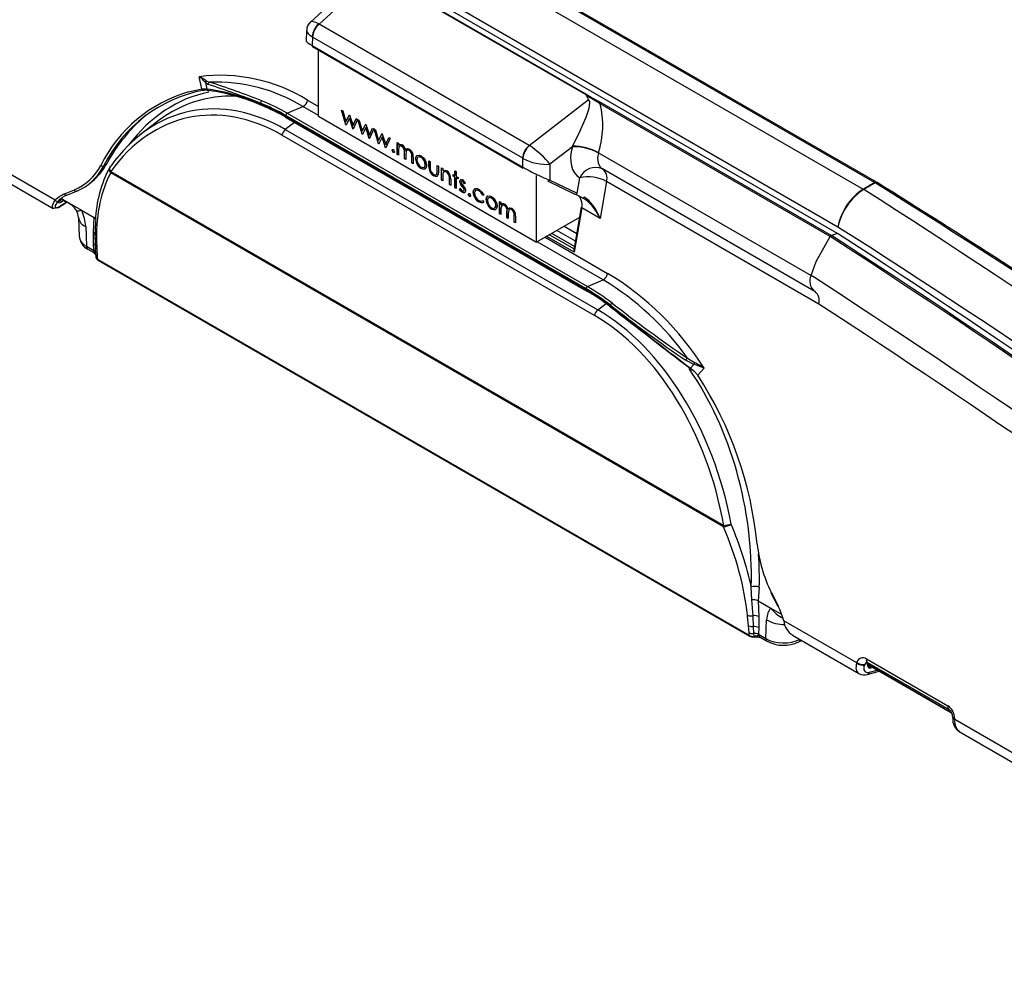
# Model space of a CAD drawing. Extents: x 0 to 132, y 0 to 86.
# Drawn here: x 114 to 117, y 33 to 36 of the extents above; entities that cross this region are included whole.
import ezdxf

# ---------------------------------------------------------------- set-up
doc = ezdxf.new("R2010")
doc.units = 0
doc.header["$LTSCALE"] = 8
doc.header["$MEASUREMENT"] = 0
doc.layers.add('SLD-0', color=179, linetype='CONTINUOUS')

msp = doc.modelspace()

# ---------------------------------------------------------------- linework, layer by layer
at = {"layer": 'SLD-0', "color": 179, "linetype": 'CONTINUOUS'}
for p, q in [((114.010754, 37.227594), (116.365776, 35.868069)), ((116.404313, 35.891076), (114.049263, 37.250618)), ((116.411144, 35.891833), (114.056094, 37.251374)), ((116.280329, 35.739632), (113.927019, 37.098169)), ((116.278705, 35.718118), (114.016437, 37.024097)), ((114.701255, 36.593704), (114.519474, 36.428288)), ((115.426043, 36.188115), (114.726247, 36.592099)), ((114.728168, 36.593355), (115.428204, 36.189232)), ((114.61608, 36.549781), (114.490305, 36.435329)), ((115.232521, 36.016655), (114.519474, 36.428288)), ((114.477188, 36.40675), (114.476144, 36.369624)), ((114.482502, 36.362915), (114.482658, 36.362868)), ((114.482658, 36.362868), (114.485412, 36.361808)), ((114.496864, 36.384741), (114.496032, 36.355171)), ((114.496032, 36.355171), (115.210693, 35.942606)), ((115.210463, 35.972799), (114.497416, 36.384432)), ((114.497412, 36.351994), (115.212073, 35.93943)), ((114.517489, 36.11533), (114.517489, 36.340404)), ((114.121629, 36.208172), (114.112039, 36.249877)), ((114.141732, 36.223737), (114.133515, 36.230616)), ((114.133515, 36.230616), (114.13884, 36.20746)), ((114.135836, 36.236331), (114.145961, 36.231511)), ((114.142967, 36.223249), (114.141732, 36.223737)), ((114.145961, 36.231511), (114.147514, 36.231186)), ((114.121629, 36.208172), (114.133971, 36.208464)), ((114.139307, 36.204122), (114.128954, 36.203824)), ((114.133971, 36.208464), (114.137369, 36.207459)), ((114.137369, 36.207459), (114.13884, 36.20746)), ((115.426043, 36.188115), (115.428026, 36.18918)), ((115.428026, 36.18918), (115.428204, 36.189232)), ((115.428204, 36.189232), (115.446345, 36.17758)), ((114.320112, 36.160491), (114.320986, 36.15669)), ((115.232521, 36.016655), (115.432909, 36.171329)), ((115.44374, 36.175601), (115.427272, 36.185408)), ((115.43626, 36.168507), (115.432909, 36.171329)), ((115.437916, 36.165256), (115.43626, 36.168507)), ((115.436535, 36.143449), (115.438815, 36.15984)), ((115.438815, 36.15984), (115.437916, 36.165256)), ((115.47383, 36.158248), (115.44374, 36.175601)), ((115.446345, 36.17758), (115.477825, 36.161664)), ((116.25385, 35.707951), (115.47383, 36.158248)), ((115.477825, 36.161664), (116.257891, 35.711342)), ((114.411503, 36.125657), (114.46477, 36.14853)), ((114.411503, 36.125657), (115.429846, 35.53778)), ((114.595271, 36.136361), (114.600002, 36.13363)), ((114.610134, 36.086343), (114.595271, 36.136361)), ((114.610606, 36.086615), (114.595938, 36.135976)), ((114.600002, 36.13363), (114.610695, 36.097651)), ((115.42601, 36.112551), (115.436535, 36.143449)), ((113.966326, 36.094505), (113.913702, 36.053411)), ((114.405753, 36.115211), (115.424096, 35.527334)), ((115.424641, 35.530535), (114.406298, 36.118412)), ((114.407026, 36.110937), (115.425369, 35.52306)), ((114.517489, 36.11533), (115.257594, 35.688076)), ((114.610695, 36.097651), (114.62241, 36.120694)), ((114.611166, 36.097923), (114.610695, 36.097651)), ((114.622656, 36.10892), (114.610951, 36.085871)), ((114.611166, 36.097923), (114.622668, 36.120545)), ((114.62241, 36.120694), (114.623158, 36.120262)), ((114.623128, 36.109193), (114.622656, 36.10892)), ((114.634126, 36.072493), (114.622656, 36.10892)), ((114.634597, 36.072765), (114.623128, 36.109193)), ((114.623158, 36.120262), (114.634618, 36.083841)), ((114.634618, 36.083841), (114.645408, 36.107417)), ((114.650041, 36.104743), (114.635041, 36.071964)), ((114.635089, 36.084113), (114.645683, 36.107259)), ((114.645408, 36.107417), (114.650041, 36.104743)), ((114.650671, 36.104379), (114.655402, 36.101648)), ((114.665534, 36.054361), (114.650671, 36.104379)), ((114.666006, 36.054633), (114.651338, 36.103995)), ((114.655402, 36.101648), (114.666095, 36.065669)), ((114.666095, 36.065669), (114.67781, 36.088712)), ((114.666566, 36.065941), (114.678068, 36.088564)), ((114.67781, 36.088712), (114.678558, 36.088281)), ((114.678558, 36.088281), (114.690018, 36.051859)), ((115.401277, 36.056374), (115.42601, 36.112551)), ((114.404758, 36.070507), (115.465418, 35.458201)), ((114.610606, 36.086615), (114.610134, 36.086343)), ((114.610951, 36.085871), (114.610134, 36.086343)), ((114.611164, 36.086292), (114.610606, 36.086615)), ((114.634597, 36.072765), (114.634126, 36.072493)), ((114.635041, 36.071964), (114.634126, 36.072493)), ((114.635238, 36.072395), (114.634597, 36.072765)), ((114.635089, 36.084113), (114.634618, 36.083841)), ((114.666006, 36.054633), (114.665534, 36.054361)), ((114.666351, 36.053889), (114.665534, 36.054361)), ((114.666564, 36.05431), (114.666006, 36.054633)), ((114.666566, 36.065941), (114.666095, 36.065669)), ((114.678056, 36.076939), (114.666351, 36.053889)), ((114.678528, 36.077211), (114.678056, 36.076939)), ((114.689526, 36.040511), (114.678056, 36.076939)), ((114.689997, 36.040783), (114.678528, 36.077211)), ((114.690018, 36.051859), (114.700808, 36.075436)), ((114.705442, 36.072761), (114.690441, 36.039983)), ((114.690489, 36.052131), (114.701083, 36.075277)), ((114.700808, 36.075436), (114.705442, 36.072761)), ((114.706071, 36.072397), (114.710803, 36.069666)), ((114.720934, 36.022379), (114.706071, 36.072397)), ((114.721406, 36.022651), (114.706738, 36.072013)), ((114.710803, 36.069666), (114.721495, 36.033687)), ((114.721495, 36.033687), (114.73321, 36.05673)), ((114.721966, 36.03396), (114.733468, 36.056582)), ((114.73321, 36.05673), (114.733958, 36.056299)), ((114.733958, 36.056299), (114.745418, 36.019877)), ((115.379825, 36.013785), (115.401277, 36.056374)), ((115.454056, 35.439038), (114.393396, 36.051344)), ((114.689997, 36.040783), (114.689526, 36.040511)), ((114.690441, 36.039983), (114.689526, 36.040511)), ((114.690638, 36.040413), (114.689997, 36.040783)), ((114.690489, 36.052131), (114.690018, 36.051859)), ((114.721406, 36.022651), (114.720934, 36.022379)), ((114.721751, 36.021908), (114.720934, 36.022379)), ((114.721965, 36.022329), (114.721406, 36.022651)), ((114.721966, 36.03396), (114.721495, 36.033687)), ((114.733456, 36.044957), (114.721751, 36.021908)), ((114.733928, 36.045229), (114.733456, 36.044957)), ((114.744926, 36.008529), (114.733456, 36.044957)), ((114.745397, 36.008801), (114.733928, 36.045229)), ((114.745418, 36.019877), (114.756209, 36.043454)), ((114.760842, 36.040779), (114.745841, 36.008001)), ((114.745889, 36.020149), (114.756483, 36.043295)), ((114.756209, 36.043454), (114.760842, 36.040779)), ((114.784764, 36.026969), (114.789171, 36.024425)), ((114.784764, 35.985531), (114.784764, 36.026969)), ((114.785236, 35.985803), (114.785236, 36.026697)), ((114.789171, 36.024425), (114.789171, 36.017223)), ((114.745397, 36.008801), (114.744926, 36.008529)), ((114.745841, 36.008001), (114.744926, 36.008529)), ((114.746038, 36.008431), (114.745397, 36.008801)), ((114.745889, 36.020149), (114.745418, 36.019877)), ((114.767137, 35.999706), (114.767516, 36.001505)), ((114.767609, 35.999978), (114.767137, 35.999706)), ((114.767516, 36.001505), (114.768617, 36.002498)), ((114.767609, 35.999978), (114.767987, 36.001778)), ((114.767987, 36.001778), (114.769088, 36.002771)), ((114.768617, 36.002498), (114.769838, 36.002607)), ((114.769838, 36.002607), (114.771229, 36.002069)), ((114.771701, 35.99289), (114.771229, 35.992618)), ((114.772618, 35.992084), (114.771229, 35.992618)), ((114.773837, 35.992196), (114.772618, 35.992084)), ((114.774943, 35.993183), (114.773837, 35.992196)), ((114.775321, 35.994981), (114.774943, 35.993183)), ((114.789171, 36.017223), (114.791714, 36.019305)), ((114.789643, 36.017495), (114.789171, 36.017223)), ((114.790591, 36.011239), (114.789171, 36.000423)), ((114.789171, 36.000423), (114.789171, 35.982987)), ((114.789643, 36.017495), (114.792185, 36.019578)), ((114.792996, 36.013997), (114.790591, 36.011239)), ((114.793467, 36.014269), (114.791687, 36.012227)), ((114.791714, 36.019305), (114.794149, 36.020177)), ((114.792185, 36.019578), (114.79462, 36.020449)), ((114.796556, 36.01477), (114.792996, 36.013997)), ((114.797028, 36.015042), (114.793467, 36.014269)), ((114.794149, 36.020177), (114.798186, 36.019538)), ((114.800779, 36.013362), (114.796556, 36.01477)), ((114.80125, 36.013634), (114.797028, 36.015042)), ((114.798186, 36.019538), (114.801546, 36.018008)), ((114.80125, 36.013634), (114.800779, 36.013362)), ((114.809788, 35.9927), (114.809317, 35.992428)), ((114.809317, 35.971357), (114.809317, 35.992428)), ((114.809788, 35.971629), (114.809788, 35.9927)), ((114.812966, 36.001408), (114.81561, 36.004271)), ((114.813438, 36.00168), (114.812966, 36.001408)), ((114.813438, 36.00168), (114.816082, 36.004543)), ((114.815499, 35.997757), (114.813724, 35.984931)), ((114.817225, 35.999664), (114.815499, 35.997757)), ((114.81561, 36.004271), (114.81918, 36.005605)), ((114.816082, 36.004543), (114.817683, 36.005141)), ((114.819566, 36.000571), (114.817225, 35.999664)), ((114.81918, 36.005605), (114.826128, 36.003817)), ((114.822342, 36.000427), (114.819566, 36.000571)), ((114.82536, 35.999172), (114.822342, 36.000427)), ((114.825832, 35.999444), (114.82536, 35.999172)), ((115.378905, 36.012087), (115.302623, 35.953207)), ((115.378905, 36.012087), (115.379825, 36.013785)), ((115.468032, 35.991626), (115.467673, 35.990362)), ((115.468032, 35.991626), (116.189101, 35.575362)), ((113.624321, 35.830429), (113.376578, 35.973448)), ((113.798778, 35.954609), (113.788255, 35.94645)), ((114.785236, 35.985803), (114.784764, 35.985531)), ((114.789171, 35.982987), (114.784764, 35.985531)), ((114.789171, 35.983531), (114.785236, 35.985803)), ((114.809788, 35.971629), (114.809317, 35.971357)), ((114.813724, 35.968813), (114.809317, 35.971357)), ((114.813724, 35.969357), (114.809788, 35.971629)), ((114.813724, 35.984931), (114.813724, 35.968813)), ((114.83434, 35.979924), (114.833869, 35.979652)), ((114.833869, 35.957183), (114.833869, 35.979652)), ((114.83434, 35.957455), (114.833869, 35.957183)), ((114.838276, 35.954639), (114.833869, 35.957183)), ((114.83434, 35.957455), (114.83434, 35.979924)), ((114.838276, 35.955183), (114.83434, 35.957455)), ((114.838276, 35.977085), (114.838276, 35.954639)), ((114.84709, 35.970157), (114.848634, 35.978061)), ((114.847561, 35.970429), (114.84709, 35.970157)), ((114.847561, 35.970429), (114.849106, 35.978333)), ((114.848634, 35.978061), (114.852008, 35.982016)), ((114.849106, 35.978333), (114.852479, 35.982288)), ((114.852288, 35.972706), (114.851496, 35.967579)), ((114.852008, 35.982016), (114.859044, 35.98352)), ((114.852479, 35.982288), (114.852008, 35.982016)), ((114.854728, 35.9762), (114.852288, 35.972706)), ((114.859596, 35.977858), (114.854728, 35.9762)), ((114.855199, 35.976472), (114.855098, 35.976328)), ((114.860067, 35.97813), (114.855199, 35.976472)), ((114.859044, 35.98352), (114.865681, 35.980984)), ((114.865661, 35.975906), (114.859596, 35.977858)), ((114.866133, 35.976179), (114.860067, 35.97813)), ((114.866133, 35.976179), (114.865661, 35.975906)), ((114.865681, 35.980984), (114.873986, 35.974064)), ((114.873986, 35.974064), (114.879314, 35.966287)), ((114.879314, 35.966287), (114.883293, 35.956261)), ((114.883293, 35.956261), (114.884233, 35.948714)), ((114.892417, 35.964822), (114.896824, 35.962278)), ((114.892417, 35.945024), (114.892417, 35.964822)), ((114.892888, 35.945296), (114.892888, 35.96455)), ((114.896824, 35.962278), (114.896824, 35.943059)), ((115.210693, 35.942606), (115.211015, 35.97247)), ((113.392347, 35.932489), (113.616886, 35.802866)), ((113.810144, 35.944172), (113.810927, 35.945113)), ((113.810927, 35.945113), (113.812731, 35.946552)), ((115.892406, 34.722418), (113.812295, 35.923241)), ((113.812585, 35.928026), (115.892696, 34.727204)), ((114.865661, 35.943192), (114.871706, 35.941163)), ((114.866152, 35.938364), (114.865681, 35.938092)), ((114.872001, 35.935565), (114.865681, 35.938092)), ((114.872473, 35.935837), (114.866152, 35.938364)), ((114.871706, 35.941163), (114.876612, 35.942648)), ((114.877554, 35.935997), (114.872001, 35.935565)), ((114.878025, 35.936269), (114.872473, 35.935837)), ((114.874764, 35.942218), (114.877083, 35.94292)), ((114.876612, 35.942648), (114.879008, 35.946158)), ((114.877083, 35.94292), (114.87948, 35.94643)), ((114.882504, 35.940567), (114.877554, 35.935997)), ((114.88088, 35.938905), (114.878025, 35.936269)), ((114.879008, 35.946158), (114.879826, 35.951224)), ((114.87948, 35.94643), (114.880297, 35.951496)), ((114.880297, 35.951496), (114.879826, 35.951224)), ((114.884233, 35.948714), (114.882504, 35.940567)), ((114.892888, 35.945296), (114.892417, 35.945024)), ((114.896824, 35.943059), (114.896968, 35.93752)), ((114.896968, 35.93752), (114.897522, 35.932967)), ((114.919389, 35.919934), (114.92004, 35.925185)), ((114.91986, 35.920206), (114.920511, 35.925457)), ((114.92004, 35.925185), (114.920117, 35.929612)), ((114.920117, 35.948831), (114.924524, 35.946287)), ((114.920117, 35.929612), (114.920117, 35.948831)), ((114.920588, 35.929884), (114.920117, 35.929612)), ((114.920511, 35.925457), (114.920588, 35.929884)), ((114.920588, 35.929884), (114.920588, 35.948559)), ((114.924524, 35.926114), (114.923796, 35.917334)), ((114.924524, 35.946287), (114.924524, 35.926114)), ((114.934597, 35.940473), (114.939003, 35.937929)), ((114.934597, 35.899034), (114.934597, 35.940473)), ((114.935068, 35.899307), (114.935068, 35.940201)), ((114.939003, 35.937929), (114.939003, 35.930454)), ((114.939003, 35.930454), (114.94581, 35.933088)), ((114.939475, 35.930727), (114.939003, 35.930454)), ((114.939682, 35.922202), (114.939084, 35.91634)), ((114.941116, 35.925242), (114.939682, 35.922202)), ((114.943449, 35.927129), (114.941116, 35.925242)), ((114.94392, 35.927401), (114.942725, 35.926434)), ((114.947346, 35.927761), (114.943449, 35.927129)), ((114.947817, 35.928033), (114.94392, 35.927401)), ((114.94581, 35.933088), (114.952657, 35.930774)), ((114.951889, 35.926128), (114.947346, 35.927761)), ((114.952361, 35.9264), (114.947817, 35.928033)), ((114.952361, 35.9264), (114.951889, 35.926128)), ((114.980553, 35.930662), (114.98496, 35.928118)), ((114.980553, 35.913942), (114.980553, 35.930662)), ((114.981025, 35.914214), (114.981025, 35.93039)), ((114.98496, 35.928118), (114.98496, 35.911398)), ((115.212073, 35.93943), (115.212233, 35.939345)), ((115.302623, 35.953207), (115.302038, 35.899071)), ((116.199942, 35.522363), (115.481371, 35.937185)), ((113.7387, 35.885893), (113.750025, 35.895032)), ((114.908971, 35.913645), (114.9085, 35.913373)), ((114.914708, 35.910818), (114.9085, 35.913373)), ((114.908539, 35.918439), (114.912319, 35.916792)), ((114.91518, 35.91109), (114.908971, 35.913645)), ((114.912319, 35.916792), (114.91577, 35.916636)), ((114.920052, 35.911457), (114.914708, 35.910818)), ((114.920524, 35.911729), (114.91518, 35.91109)), ((114.91577, 35.916636), (114.91795, 35.917742)), ((114.916827, 35.917205), (114.918421, 35.918014)), ((114.91795, 35.917742), (114.919389, 35.919934)), ((114.918421, 35.918014), (114.91986, 35.920206)), ((114.91986, 35.920206), (114.919389, 35.919934)), ((114.923796, 35.917334), (114.920052, 35.911457)), ((114.922124, 35.914241), (114.920524, 35.911729)), ((114.935068, 35.899307), (114.934597, 35.899034)), ((114.939003, 35.89649), (114.934597, 35.899034)), ((114.939003, 35.897035), (114.935068, 35.899307)), ((114.939084, 35.91634), (114.939003, 35.911473)), ((114.939003, 35.911473), (114.939003, 35.89649)), ((114.961617, 35.9129), (114.961146, 35.912628)), ((114.961571, 35.908253), (114.961146, 35.912628)), ((114.961667, 35.902899), (114.961571, 35.908253)), ((114.962042, 35.908525), (114.961617, 35.9129)), ((114.962138, 35.903171), (114.961667, 35.902899)), ((114.961667, 35.883407), (114.961667, 35.902899)), ((114.962138, 35.903171), (114.962042, 35.908525)), ((114.962138, 35.883679), (114.962138, 35.903171)), ((114.966074, 35.902025), (114.966074, 35.880863)), ((114.974258, 35.917577), (114.980553, 35.913942)), ((114.974258, 35.912487), (114.974258, 35.917577)), ((114.974729, 35.912759), (114.974258, 35.912487)), ((114.980553, 35.908853), (114.974258, 35.912487)), ((114.974729, 35.912759), (114.974729, 35.917304)), ((114.981025, 35.909125), (114.974729, 35.912759)), ((114.981025, 35.914214), (114.980553, 35.913942)), ((114.981025, 35.909125), (114.980553, 35.908853)), ((114.980553, 35.872504), (114.980553, 35.908853)), ((114.981025, 35.872776), (114.981025, 35.909125)), ((114.98496, 35.911398), (114.991256, 35.907764)), ((114.985432, 35.906581), (114.98496, 35.906309)), ((114.98496, 35.906309), (114.98496, 35.86996)), ((114.991256, 35.902675), (114.98496, 35.906309)), ((114.991256, 35.903219), (114.985432, 35.906581)), ((114.991256, 35.907764), (114.991256, 35.902675)), ((114.997551, 35.893986), (114.998308, 35.898167)), ((114.998023, 35.894258), (114.997551, 35.893986)), ((114.997858, 35.890864), (114.997551, 35.893986)), ((114.999194, 35.886654), (114.997858, 35.890864)), ((114.998023, 35.894258), (114.998779, 35.898439)), ((114.998329, 35.891136), (114.998023, 35.894258)), ((114.998308, 35.898167), (115.0007, 35.900578)), ((114.999665, 35.886926), (114.998329, 35.891136)), ((114.998779, 35.898439), (115.001171, 35.90085)), ((115.0007, 35.900578), (115.003457, 35.900864)), ((115.001171, 35.90085), (115.00156, 35.90089)), ((115.002225, 35.893349), (115.001958, 35.891646)), ((115.001958, 35.891646), (115.002371, 35.889183)), ((115.003025, 35.894528), (115.002225, 35.893349)), ((115.002371, 35.889183), (115.003178, 35.887182)), ((115.00461, 35.895146), (115.003025, 35.894528)), ((115.00399, 35.895141), (115.0034, 35.894801)), ((115.003457, 35.900864), (115.006621, 35.899621)), ((115.005082, 35.895418), (115.00399, 35.894992)), ((115.006621, 35.894532), (115.00461, 35.895146)), ((115.007092, 35.894804), (115.005082, 35.895418)), ((115.007092, 35.894804), (115.006621, 35.894532)), ((115.009728, 35.891621), (115.006621, 35.894532)), ((115.010199, 35.891893), (115.007092, 35.894804)), ((115.012818, 35.886592), (115.009728, 35.891621)), ((115.013289, 35.886864), (115.010199, 35.891893)), ((115.015808, 35.888422), (115.012818, 35.886592)), ((115.257594, 35.688076), (115.257594, 35.914586)), ((115.29469, 35.895856), (115.294399, 35.896009)), ((115.29469, 35.895856), (115.387703, 35.851264)), ((115.302038, 35.899071), (115.395052, 35.854479)), ((115.395052, 35.854479), (115.404003, 35.907061)), ((115.494727, 35.894094), (115.473355, 35.768554)), ((116.214867, 35.478365), (115.494727, 35.894094)), ((116.406279, 35.889894), (116.367749, 35.866891)), ((116.389843, 35.882437), (116.404313, 35.891076)), ((116.406279, 35.889894), (116.404313, 35.891076)), ((116.413109, 35.890579), (116.41114, 35.891804)), ((113.655824, 35.852175), (113.689047, 35.865495)), ((113.662911, 35.847486), (113.696134, 35.860807)), ((113.697029, 35.861329), (113.696134, 35.860807)), ((114.962138, 35.883679), (114.961667, 35.883407)), ((114.966074, 35.880863), (114.961667, 35.883407)), ((114.966074, 35.881407), (114.962138, 35.883679)), ((114.981025, 35.872776), (114.980553, 35.872504)), ((114.98496, 35.86996), (114.980553, 35.872504)), ((114.98496, 35.870504), (114.981025, 35.872776)), ((114.995663, 35.868667), (114.998584, 35.870819)), ((114.996134, 35.868939), (114.995663, 35.868667)), ((114.999607, 35.862602), (114.995663, 35.868667)), ((114.996134, 35.868939), (114.999055, 35.871091)), ((115.000078, 35.862874), (114.996134, 35.868939)), ((114.998584, 35.870819), (115.00218, 35.865385)), ((114.999665, 35.886926), (114.999194, 35.886654)), ((115.001635, 35.882367), (114.999194, 35.886654)), ((115.005922, 35.857132), (114.999607, 35.862602)), ((115.002107, 35.882639), (114.999665, 35.886926)), ((115.006394, 35.857404), (115.000078, 35.862874)), ((115.005381, 35.877425), (115.001635, 35.882367)), ((115.005853, 35.877697), (115.002107, 35.882639)), ((115.00218, 35.865385), (115.005696, 35.862352)), ((115.003178, 35.887182), (115.005896, 35.882986)), ((115.005853, 35.877697), (115.005381, 35.877425)), ((115.007914, 35.874312), (115.005381, 35.877425)), ((115.005696, 35.862352), (115.008296, 35.861425)), ((115.008386, 35.874585), (115.005853, 35.877697)), ((115.005896, 35.882986), (115.008303, 35.879953)), ((115.006394, 35.857404), (115.005922, 35.857132)), ((115.009491, 35.855706), (115.005922, 35.857132)), ((115.009962, 35.855978), (115.006394, 35.857404)), ((115.010821, 35.870014), (115.007914, 35.874312)), ((115.008296, 35.861425), (115.010469, 35.861911)), ((115.008303, 35.879953), (115.012199, 35.874837)), ((115.011292, 35.870286), (115.008386, 35.874585)), ((115.012644, 35.855904), (115.009491, 35.855706)), ((115.013116, 35.856176), (115.009962, 35.855978)), ((115.010264, 35.862031), (115.01094, 35.862183)), ((115.010469, 35.861911), (115.011627, 35.863239)), ((115.011292, 35.870286), (115.010821, 35.870014)), ((115.011649, 35.867924), (115.010821, 35.870014)), ((115.01094, 35.862183), (115.012099, 35.863511)), ((115.01212, 35.868196), (115.011292, 35.870286)), ((115.011627, 35.863239), (115.012031, 35.865362)), ((115.012031, 35.865362), (115.011649, 35.867924)), ((115.012502, 35.865635), (115.012031, 35.865362)), ((115.012099, 35.863511), (115.012502, 35.865635)), ((115.012502, 35.865635), (115.01212, 35.868196)), ((115.012199, 35.874837), (115.014765, 35.870406)), ((115.015479, 35.85842), (115.012644, 35.855904)), ((115.014496, 35.857401), (115.013116, 35.856176)), ((115.014765, 35.870406), (115.016127, 35.866174)), ((115.016438, 35.863034), (115.015479, 35.85842)), ((115.016127, 35.866174), (115.016438, 35.863034)), ((115.042249, 35.857267), (115.044198, 35.865732)), ((115.04272, 35.857539), (115.042249, 35.857267)), ((115.04272, 35.857539), (115.044669, 35.866005)), ((115.044198, 35.865732), (115.049657, 35.870152)), ((115.044669, 35.866005), (115.050129, 35.870424)), ((115.04757, 35.86042), (115.046656, 35.855177)), ((115.050325, 35.863762), (115.04757, 35.86042)), ((115.050796, 35.864034), (115.04928, 35.862195)), ((115.049657, 35.870152), (115.055665, 35.870194)), ((115.050129, 35.870424), (115.050654, 35.870427)), ((115.055646, 35.864908), (115.050325, 35.863762)), ((115.056118, 35.86518), (115.050796, 35.864034)), ((115.062011, 35.862556), (115.055646, 35.864908)), ((115.055665, 35.870194), (115.062335, 35.867457)), ((115.062482, 35.862828), (115.056118, 35.86518)), ((115.062482, 35.862828), (115.062011, 35.862556)), ((115.068498, 35.85746), (115.062011, 35.862556)), ((115.062335, 35.867457), (115.072725, 35.858474)), ((115.06897, 35.857732), (115.062482, 35.862828)), ((115.075074, 35.847745), (115.068498, 35.85746)), ((115.075545, 35.848017), (115.06897, 35.857732)), ((115.072725, 35.858474), (115.078763, 35.848262)), ((116.365776, 35.868069), (116.365784, 35.868073)), ((116.365784, 35.868073), (116.389843, 35.882437)), ((116.367749, 35.866891), (116.367733, 35.866882)), ((113.614252, 35.812396), (113.619561, 35.824026)), ((113.619561, 35.824026), (113.624321, 35.830429)), ((113.628988, 35.821827), (113.623796, 35.812405)), ((113.63346, 35.827061), (113.628988, 35.821827)), ((113.634876, 35.805907), (113.659825, 35.822277)), ((113.636207, 35.821724), (113.637093, 35.826204)), ((113.639024, 35.820924), (113.636207, 35.821724)), ((113.637093, 35.826204), (113.642888, 35.834191)), ((113.643456, 35.823158), (113.639024, 35.820924)), ((113.642888, 35.834191), (113.646522, 35.838012)), ((113.643596, 35.834911), (113.662583, 35.82395)), ((113.644824, 35.836278), (113.654874, 35.830476)), ((113.646522, 35.838012), (113.648306, 35.839745)), ((113.654874, 35.830476), (113.712968, 35.796939)), ((113.659825, 35.822277), (113.662485, 35.824007)), ((115.025881, 35.850336), (115.026259, 35.852136)), ((115.026352, 35.850608), (115.025881, 35.850336)), ((115.026259, 35.852136), (115.02736, 35.853129)), ((115.026352, 35.850608), (115.026731, 35.852408)), ((115.026731, 35.852408), (115.027832, 35.853401)), ((115.02736, 35.853129), (115.028581, 35.853237)), ((115.028581, 35.853237), (115.029973, 35.852699)), ((115.030444, 35.84352), (115.029973, 35.843248)), ((115.031362, 35.842715), (115.029973, 35.843248)), ((115.032581, 35.842826), (115.031362, 35.842715)), ((115.033686, 35.843814), (115.032581, 35.842826)), ((115.034065, 35.845612), (115.033686, 35.843814)), ((115.062443, 35.825048), (115.061972, 35.824776)), ((115.070383, 35.821667), (115.061972, 35.824776)), ((115.06204, 35.829825), (115.07011, 35.827476)), ((115.070854, 35.821939), (115.062443, 35.825048)), ((115.07011, 35.827476), (115.075074, 35.829571)), ((115.075102, 35.822098), (115.070383, 35.821667)), ((115.075573, 35.82237), (115.070854, 35.821939)), ((115.073092, 35.828808), (115.075545, 35.829843)), ((115.078763, 35.848262), (115.075074, 35.847745)), ((115.075545, 35.848017), (115.075074, 35.847745)), ((115.075074, 35.829571), (115.078763, 35.824647)), ((115.078763, 35.824647), (115.075102, 35.822098)), ((115.079234, 35.848534), (115.075545, 35.848017)), ((115.077842, 35.82395), (115.075573, 35.82237)), ((115.086317, 35.832053), (115.087862, 35.839958)), ((115.086789, 35.832325), (115.086317, 35.832053)), ((115.086789, 35.832325), (115.088334, 35.84023)), ((115.087862, 35.839958), (115.091236, 35.843913)), ((115.088334, 35.84023), (115.091707, 35.844185)), ((115.091516, 35.834602), (115.090724, 35.829475)), ((115.091236, 35.843913), (115.098271, 35.845417)), ((115.091707, 35.844185), (115.091236, 35.843913)), ((115.093955, 35.838096), (115.091516, 35.834602)), ((115.098823, 35.839754), (115.093955, 35.838096)), ((115.094427, 35.838369), (115.094326, 35.838225)), ((115.099295, 35.840027), (115.094427, 35.838369)), ((115.098271, 35.845417), (115.104909, 35.84288)), ((115.104889, 35.837803), (115.098823, 35.839754)), ((115.10536, 35.838075), (115.099295, 35.840027)), ((115.10536, 35.838075), (115.104889, 35.837803)), ((115.104909, 35.84288), (115.113213, 35.83596)), ((115.113213, 35.83596), (115.118542, 35.828183)), ((115.118542, 35.828183), (115.122521, 35.818157)), ((115.132274, 35.826356), (115.136681, 35.823812)), ((115.132274, 35.784918), (115.132274, 35.826356)), ((115.132746, 35.78519), (115.132746, 35.826084)), ((115.136681, 35.823812), (115.136681, 35.81661)), ((113.614974, 35.804656), (113.614252, 35.812396)), ((113.620648, 35.802109), (113.614974, 35.804656)), ((113.628108, 35.804831), (113.620648, 35.802109)), ((113.623796, 35.812405), (113.624003, 35.806308)), ((113.624003, 35.806308), (113.628632, 35.804642)), ((113.628632, 35.804642), (113.636638, 35.808105)), ((113.712968, 35.796939), (113.756334, 35.771904)), ((115.104889, 35.805089), (115.110934, 35.803059)), ((115.10538, 35.800261), (115.104909, 35.799989)), ((115.111229, 35.797462), (115.104909, 35.799989)), ((115.1117, 35.797734), (115.10538, 35.800261)), ((115.110934, 35.803059), (115.11584, 35.804544)), ((115.116782, 35.797894), (115.111229, 35.797462)), ((115.117253, 35.798166), (115.1117, 35.797734)), ((115.113991, 35.804114), (115.116311, 35.804817)), ((115.11584, 35.804544), (115.118236, 35.808054)), ((115.116311, 35.804817), (115.118707, 35.808326)), ((115.121731, 35.802464), (115.116782, 35.797894)), ((115.120108, 35.800802), (115.117253, 35.798166)), ((115.118236, 35.808054), (115.119054, 35.813121)), ((115.118707, 35.808326), (115.119525, 35.813393)), ((115.119525, 35.813393), (115.119054, 35.813121)), ((115.123461, 35.810611), (115.121731, 35.802464)), ((115.122521, 35.818157), (115.123461, 35.810611)), ((115.136681, 35.81661), (115.139224, 35.818692)), ((115.137152, 35.816882), (115.136681, 35.81661)), ((115.138101, 35.810626), (115.136681, 35.79981)), ((115.136681, 35.79981), (115.136681, 35.782374)), ((115.137152, 35.816882), (115.139695, 35.818964)), ((115.140505, 35.813384), (115.138101, 35.810626)), ((115.140977, 35.813656), (115.139197, 35.811614)), ((115.139224, 35.818692), (115.141658, 35.819564)), ((115.139695, 35.818964), (115.14213, 35.819836)), ((115.144066, 35.814156), (115.140505, 35.813384)), ((115.144537, 35.814429), (115.140977, 35.813656)), ((115.141658, 35.819564), (115.145696, 35.818925)), ((115.148288, 35.812749), (115.144066, 35.814156)), ((115.14876, 35.813021), (115.144537, 35.814429)), ((115.145696, 35.818925), (115.149056, 35.817395)), ((115.14876, 35.813021), (115.148288, 35.812749)), ((115.157298, 35.792087), (115.156826, 35.791815)), ((115.156826, 35.770744), (115.156826, 35.791815)), ((115.157298, 35.771016), (115.157298, 35.792087)), ((115.160476, 35.800795), (115.16312, 35.803658)), ((115.160947, 35.801067), (115.160476, 35.800795)), ((115.160947, 35.801067), (115.163591, 35.80393)), ((115.163009, 35.797144), (115.161233, 35.784318)), ((115.164735, 35.799051), (115.163009, 35.797144)), ((115.16312, 35.803658), (115.166689, 35.804992)), ((115.163591, 35.80393), (115.165192, 35.804528)), ((115.167076, 35.799958), (115.164735, 35.799051)), ((115.166689, 35.804992), (115.173637, 35.803204)), ((115.169851, 35.799814), (115.167076, 35.799958)), ((115.17287, 35.798558), (115.169851, 35.799814)), ((115.173342, 35.798831), (115.17287, 35.798558)), ((115.409228, 35.807058), (115.384362, 35.66099)), ((115.411194, 35.804439), (115.38556, 35.653856)), ((115.473355, 35.768554), (115.411194, 35.804439)), ((113.703076, 35.771667), (113.705703, 35.706283)), ((113.753808, 35.721183), (113.756334, 35.771904)), ((113.756334, 35.771904), (113.756502, 35.7718)), ((113.760323, 35.768417), (113.756502, 35.7718)), ((113.760856, 35.759658), (113.759206, 35.726793)), ((113.760812, 35.767407), (113.760323, 35.768417)), ((115.132746, 35.78519), (115.132274, 35.784918)), ((115.136681, 35.782374), (115.132274, 35.784918)), ((115.136681, 35.782918), (115.132746, 35.78519)), ((115.157298, 35.771016), (115.156826, 35.770744)), ((115.161233, 35.7682), (115.156826, 35.770744)), ((115.161233, 35.768744), (115.157298, 35.771016)), ((115.161233, 35.784318), (115.161233, 35.7682)), ((115.18185, 35.779311), (115.181379, 35.779039)), ((115.181379, 35.75657), (115.181379, 35.779039)), ((115.18185, 35.756842), (115.181379, 35.75657)), ((115.185786, 35.754026), (115.181379, 35.75657)), ((115.18185, 35.756842), (115.18185, 35.779311)), ((115.185786, 35.75457), (115.18185, 35.756842)), ((115.185786, 35.776472), (115.185786, 35.754026)), ((115.403291, 35.772185), (115.257594, 35.688076)), ((113.727417, 35.740995), (113.730103, 35.674131)), ((113.75422, 35.683107), (113.753808, 35.721183)), ((113.759206, 35.726793), (113.759011, 35.709908)), ((113.75884, 35.70621), (113.760205, 35.670802)), ((113.759326, 35.693594), (113.759627, 35.678026)), ((113.764249, 35.697514), (113.765233, 35.666655)), ((115.38655, 35.67384), (115.309742, 35.71818)), ((116.2068, 35.622705), (116.25385, 35.707951)), ((116.278705, 35.718118), (116.257891, 35.711342)), ((113.730103, 35.674131), (113.754977, 35.659772)), ((113.734246, 35.664975), (113.755534, 35.652685)), ((113.754977, 35.659772), (113.75422, 35.683107)), ((113.755004, 35.659285), (113.754977, 35.659772)), ((113.759627, 35.678026), (113.759804, 35.673581)), ((113.760051, 35.674895), (113.759804, 35.673581)), ((113.759821, 35.669523), (113.761002, 35.64649)), ((113.760061, 35.675048), (113.760051, 35.674895)), ((113.765233, 35.666655), (113.765421, 35.662935)), ((113.765421, 35.662935), (113.766548, 35.640039)), ((113.755453, 35.652604), (113.759855, 35.648909)), ((113.759855, 35.648909), (113.760876, 35.647188)), ((113.7607, 35.648058), (113.760822, 35.647217)), ((113.760822, 35.647217), (113.761004, 35.646486)), ((113.761012, 35.648083), (113.761717, 35.638816)), ((113.761717, 35.638816), (113.761798, 35.637851)), ((113.766548, 35.640039), (113.7676, 35.630369)), ((113.7676, 35.630369), (115.978596, 34.353989)), ((113.76897, 35.62769), (115.979966, 34.351309)), ((116.189099, 35.575354), (116.2068, 35.622705)), ((115.429846, 35.53778), (115.483113, 35.560653)), ((116.189096, 35.575346), (116.191941, 35.573762)), ((116.191941, 35.573762), (116.19404, 35.572592)), ((116.202558, 35.520853), (116.199942, 35.522363)), ((115.506553, 35.472277), (115.508448, 35.474478)), ((115.767424, 35.285252), (115.764165, 35.287351)), ((115.769217, 35.294998), (115.793183, 35.279564)), ((115.791426, 35.273524), (115.767424, 35.285252)), ((115.778067, 35.259058), (115.77805, 35.258784)), ((115.77805, 35.258784), (115.77817, 35.258691)), ((115.778221, 35.259505), (115.778067, 35.259058)), ((115.77817, 35.258691), (115.778424, 35.258784)), ((115.778507, 35.260109), (115.778221, 35.259505)), ((115.778424, 35.258784), (115.778802, 35.259058)), ((115.783478, 35.256238), (115.778507, 35.260109)), ((115.778802, 35.259058), (115.779292, 35.259506)), ((115.779292, 35.259506), (115.779876, 35.26011)), ((115.779876, 35.26011), (115.791426, 35.273524)), ((115.779876, 35.26011), (115.784047, 35.256852)), ((115.782979, 35.255438), (115.782711, 35.255109)), ((115.782711, 35.255109), (115.782883, 35.255387)), ((115.782883, 35.255387), (115.783478, 35.256238)), ((115.783661, 35.256336), (115.782979, 35.255438)), ((115.783958, 35.256732), (115.783661, 35.256336)), ((115.784047, 35.256852), (115.783958, 35.256732)), ((115.784047, 35.256852), (115.790904, 35.251938)), ((115.825833, 35.260524), (115.805031, 35.236365)), ((115.790904, 35.251938), (115.805031, 35.236365)), ((115.987685, 34.474137), (115.98599, 34.518602)), ((116.01323, 34.517858), (116.009152, 34.47138)), ((116.052622, 34.498751), (116.075769, 34.452889)), ((116.053967, 34.500256), (116.077115, 34.454394)), ((115.992635, 34.420465), (115.987685, 34.474137)), ((116.009152, 34.47138), (116.009151, 34.471374)), ((116.009151, 34.471374), (116.009321, 34.471283)), ((116.009321, 34.471283), (116.052687, 34.446248)), ((116.009321, 34.471283), (116.011848, 34.417645)), ((115.973865, 34.418323), (115.973457, 34.422165)), ((115.976698, 34.386392), (115.973865, 34.418323)), ((115.992886, 34.415978), (115.992635, 34.420465)), ((116.011848, 34.417645), (116.011435, 34.380045)), ((116.052687, 34.446248), (116.089703, 34.424879)), ((115.978469, 34.363124), (115.976698, 34.386392)), ((115.994049, 34.383778), (115.992886, 34.415978)), ((115.994519, 34.361381), (115.994049, 34.383778)), ((116.035553, 34.343224), (116.038238, 34.406986)), ((116.343982, 34.260402), (116.096239, 34.403421)), ((115.978596, 34.353989), (115.978469, 34.363124)), ((115.994552, 34.360445), (115.994519, 34.361381)), ((115.995971, 34.350619), (115.994552, 34.360445)), ((115.995971, 34.350619), (115.999449, 34.350569)), ((116.010678, 34.357583), (116.010663, 34.357121)), ((116.011435, 34.380045), (116.010678, 34.357583)), ((116.010678, 34.357583), (116.035553, 34.343224)), ((116.126562, 34.354061), (116.351123, 34.224425)), ((115.995418, 34.34822), (115.995489, 34.34823)), ((115.995512, 34.348044), (115.998469, 34.348375)), ((115.998469, 34.348375), (115.999835, 34.348379)), ((116.018407, 34.346356), (116.039696, 34.334067)), ((116.147318, 34.332089), (116.156365, 34.336856)), ((116.343982, 34.260402), (116.344687, 34.262277)), ((116.370938, 34.254891), (116.370232, 34.253017)), ((116.377144, 34.274332), (116.653501, 34.114794)), ((116.37856, 34.262432), (116.378533, 34.262423)), ((116.378533, 34.262423), (116.380017, 34.261993)), ((116.380017, 34.261993), (116.380962, 34.261509)), ((116.380751, 34.254785), (116.667211, 34.089415)), ((116.380962, 34.261509), (116.657319, 34.101971)), ((116.381057, 34.256684), (116.665563, 34.092442)), ((116.382099, 34.259189), (116.381461, 34.25762)), ((116.379515, 34.221555), (116.420089, 34.232075)), ((116.398388, 34.244604), (116.393149, 34.243245)), ((116.670229, 34.07529), (116.670227, 34.07301)), ((116.676412, 34.070777), (116.67641, 34.068495)), ((116.924153, 33.925476), (116.67641, 34.068495)), ((116.692179, 34.027537), (116.916718, 33.897914))]:
    msp.add_line(p, q, dxfattribs=at)
at = {"layer": 'SLD-0', "color": 183, "linetype": 'CONTINUOUS'}
for p, q in [((114.076356, 36.198475), (114.121629, 36.208172)), ((114.480384, 36.170263), (114.517489, 36.148843)), ((114.517489, 36.118096), (114.46477, 36.14853)), ((114.43549, 36.094506), (114.404758, 36.070507)), ((113.642967, 35.812278), (113.661591, 35.824522)), ((113.652899, 35.829541), (113.643456, 35.823158)), ((113.636638, 35.808105), (113.642967, 35.812278)), ((115.38961, 35.69182), (115.326845, 35.728054)), ((115.351034, 35.742018), (115.393939, 35.717249)), ((115.483113, 35.560653), (115.25999, 35.689459)), ((115.286621, 35.704833), (115.498727, 35.582387)), ((115.38556, 35.653856), (115.291939, 35.707902)), ((115.301892, 35.713648), (115.385145, 35.665587)), ((116.337433, 35.653543), (116.25385, 35.707951)), ((113.75535, 35.653515), (113.755457, 35.654269)), ((113.755394, 35.652791), (113.75535, 35.653515)), ((113.755579, 35.652789), (113.755394, 35.652791)), ((115.465418, 35.458201), (115.493283, 35.479961)), ((115.999449, 34.350569), (116.010447, 34.348128)), ((116.010447, 34.348128), (116.01905, 34.346221)), ((116.381404, 34.257605), (116.370938, 34.254891)), ((116.393149, 34.243245), (116.380469, 34.250566)), ((116.386929, 34.229031), (116.413451, 34.235908))]:
    msp.add_line(p, q, dxfattribs=at)
at = {"layer": 'SLD-0', "color": 179, "linetype": 'CONTINUOUS'}
for centre, radius, start, end in [((114.510255, 36.409081), 0.0329, 126.37807, 185.112406), ((114.558402, 36.382507), 0.061579, 130.930553, 177.921226), ((114.560277, 36.380291), 0.062997, 130.367803, 176.230881), ((114.184049, 35.691126), 0.563372, 58.264134, 97.343551), ((114.068066, 36.144953), 0.113766, 53.437748, 67.261433), ((114.065658, 36.176556), 0.086759, 38.543158, 57.68299), ((114.140227, 36.231219), 0.006739, 130.666936, 185.134769), ((114.149722, 36.224651), 0.006898, 108.66291, 191.728347), ((113.225032, 33.350854), 3.015503, 68.706227, 72.2776), ((114.168812, 35.662754), 0.568831, 58.648201, 92.145767), ((113.312459, 33.608034), 2.752861, 68.426, 72.341627), ((114.214294, 35.73127), 0.487142, 106.448833, 153.456761), ((114.21614, 35.734225), 0.477624, 100.517831, 153.619212), ((114.126651, 36.208289), 0.005023, 181.331603, 297.279193), ((114.143469, 36.208627), 0.006211, 190.841245, 278.237626), ((114.056373, 35.559474), 0.653213, 66.103003, 82.747179), ((114.14515, 36.208859), 0.006464, 192.499967, 278.591839), ((114.062596, 35.566551), 0.641378, 65.86914, 82.517698), ((115.428319, 36.187516), 0.002354, 165.24003, 243.578681), ((114.32919, 36.160146), 0.009085, 119.667456, 177.823551), ((114.067949, 35.534699), 0.674686, 59.901264, 68.053032), ((114.068409, 35.53316), 0.672744, 59.904363, 67.948383), ((114.070693, 35.537688), 0.679602, 59.901705, 68.053004), ((114.450534, 36.175233), 0.030261, 298.0632, 350.547668), ((115.410959, 36.170707), 0.02196, 1.623095, 42.02233), ((115.161024, 36.085719), 0.321104, 342.960514, 13.054125), ((115.480914, 36.154009), 0.008255, 111.974683, 149.107548), ((114.074064, 35.532877), 0.667861, 59.904571, 67.94857), ((114.41625, 36.116755), 0.010089, 118.068975, 170.545117), ((114.288405, 35.692786), 0.555235, 130.341262, 151.864806), ((114.42521, 36.045431), 0.032359, 129.201254, 169.472061), ((114.775989, 36.000091), 0.00886, 182.49088, 237.505906), ((114.77646, 36.000363), 0.00886, 182.49088, 237.505906), ((114.766569, 35.994653), 0.008758, 2.146169, 57.855162), ((114.789585, 35.996589), 0.020166, 348.092782, 56.283953), ((114.790056, 35.996861), 0.020166, 348.092781, 56.283951), ((114.788201, 35.996599), 0.025228, 10.989752, 58.063757), ((114.821558, 35.994595), 0.006463, 48.602869, 133.7934), ((114.815211, 35.983133), 0.01898, 349.431647, 57.673118), ((114.815682, 35.983405), 0.01898, 349.431647, 57.673118), ((114.810893, 35.980767), 0.02763, 352.340587, 56.537097), ((115.273323, 35.968658), 0.062997, 130.367808, 176.230881), ((115.275254, 35.96629), 0.064536, 129.892163, 174.504345), ((115.385445, 35.846596), 0.165621, 60.232063, 92.262925), ((115.382071, 35.836089), 0.177711, 61.071739, 90.724292), ((113.623621, 36.048208), 0.198598, 309.53034, 331.881293), ((114.886541, 35.971609), 0.039478, 182.107865, 238.102843), ((114.887012, 35.971881), 0.039478, 182.107865, 238.102843), ((114.881572, 35.968741), 0.030098, 182.212999, 238.087336), ((114.84913, 35.950014), 0.03072, 2.258713, 57.443531), ((114.849601, 35.950286), 0.03072, 2.258713, 57.44353), ((113.618135, 36.031159), 0.180202, 293.173021, 332.861447), ((113.624709, 36.03028), 0.183779, 293.173299, 332.861244), ((114.181858, 35.744749), 0.422002, 152.099391, 177.670638), ((113.784993, 35.953987), 0.008212, 217.734268, 293.398999), ((113.826402, 35.932525), 0.02, 144.382406, 151.002087), ((113.833142, 35.924379), 0.020879, 169.938915, 183.123573), ((114.925017, 35.941677), 0.032771, 174.1392, 239.734434), ((114.925488, 35.941949), 0.032771, 174.1392, 239.734435), ((114.92028, 35.938785), 0.02349, 194.340402, 240.011189), ((114.942493, 35.909762), 0.018872, 8.735675, 60.138002), ((114.942964, 35.910034), 0.018872, 8.735677, 60.138002), ((114.9365, 35.905728), 0.029805, 352.864245, 57.173989), ((115.458224, 35.882219), 0.059641, 67.163676, 155.384585), ((115.457381, 35.906134), 0.039238, 342.130158, 52.310843), ((114.990598, 35.877108), 0.027633, 24.169448, 54.559737), ((115.431981, 35.77895), 0.13113, 61.412322, 102.319347), ((93.279823, -0.978018), 43.520983, 52.5166145, 57.9008269), ((98.182883, 6.639949), 34.466575, 56.3969064, 58.0671397), ((115.082372, 35.859391), 0.04018, 183.030247, 239.486374), ((115.082844, 35.859663), 0.04018, 183.030247, 239.486374), ((115.078207, 35.85698), 0.031603, 183.270521, 239.231992), ((116.472625, 35.704342), 0.195507, 123.128699, 169.600855), ((116.475238, 35.699398), 0.199018, 122.695783, 168.336481), ((116.331573, 35.809491), 0.067832, 57.786617, 59.719722), ((116.334015, 35.813017), 0.063564, 57.946327, 60.013731), ((98.328965, 7.557693), 33.567968, 53.8950654, 57.4944783), ((113.689443, 35.76978), 0.08899, 112.196341, 137.036787), ((113.630618, 35.833431), 0.006976, 205.49432, 294.042959), ((113.696186, 35.768644), 0.085716, 112.195298, 137.037631), ((113.663578, 35.814895), 0.028357, 131.591484, 156.006862), ((113.634814, 35.756205), 0.07317, 32.80546, 67.603164), ((115.034733, 35.850721), 0.00886, 182.49088, 237.505906), ((115.035204, 35.850993), 0.00886, 182.49088, 237.505906), ((115.025313, 35.845284), 0.008758, 2.145939, 57.85532), ((115.125769, 35.833505), 0.039478, 182.107876, 238.102828), ((115.12624, 35.833777), 0.039478, 182.107877, 238.102827), ((115.120799, 35.830638), 0.030098, 182.213009, 238.087353), ((115.088357, 35.81191), 0.03072, 2.25872, 57.443503), ((115.088829, 35.812183), 0.03072, 2.258719, 57.443502), ((115.414883, 35.842511), 0.004514, 260.192926, 337.923363), ((113.632172, 35.810199), 0.005056, 250.629152, 302.252131), ((113.633809, 35.765345), 0.069556, 5.215547, 26.106753), ((115.137095, 35.795976), 0.020166, 348.092777, 56.283989), ((115.137566, 35.796248), 0.020166, 348.092776, 56.283987), ((115.135711, 35.795985), 0.025228, 10.989761, 58.063747), ((115.169068, 35.793982), 0.006463, 48.602889, 133.793381), ((115.16272, 35.78252), 0.018981, 349.431769, 57.673075), ((115.163192, 35.782792), 0.018981, 349.431768, 57.673075), ((115.158402, 35.780154), 0.02763, 352.340633, 56.537085), ((115.412181, 35.807227), 0.002958, 183.29062, 250.515114), ((113.750472, 35.712806), 0.009018, 341.25756, 68.286537), ((113.753343, 35.707582), 0.046692, 183.472963, 245.857874), ((113.766972, 35.706619), 0.008613, 157.54929, 182.690131), ((116.26095, 35.703592), 0.008331, 111.541016, 148.45215), ((97.315271, 6.538547), 34.783255, 53.5541456, 57.0033353), ((97.34424, 6.557352), 34.768724, 53.5947792, 57.0038113), ((113.739924, 35.673059), 0.009879, 173.769632, 234.918602), ((113.74968, 35.656276), 0.006115, 340.834415, 29.472924), ((113.767408, 35.671585), 0.007862, 165.292956, 195.254767), ((97.298034, 6.51769), 34.805125, 53.6172485, 56.8365976), ((113.773836, 35.638481), 0.011796, 184.30897, 245.776871), ((115.468877, 35.587356), 0.030261, 298.063198, 350.547668), ((114.994315, 34.74734), 0.948895, 35.250556, 58.994282), ((114.98039, 34.728455), 0.998936, 32.183726, 58.742185), ((116.228959, 35.555904), 0.044351, 154.000191, 229.136768), ((96.699632, 5.623487), 35.734788, 50.5671355, 56.9391406), ((115.033094, 34.852479), 0.779944, 52.624047, 59.912527), ((115.434593, 35.528878), 0.010089, 118.068975, 170.545116), ((115.031764, 34.852491), 0.783643, 52.533819, 59.910802), ((115.426627, 35.525369), 0.002629, 241.418855, 284.838916), ((115.039129, 34.852865), 0.774291, 52.623908, 59.912319), ((115.034095, 34.854789), 0.789364, 52.533887, 59.910377), ((116.177589, 35.490593), 0.039232, 341.840334, 50.46954), ((115.48587, 35.433125), 0.032359, 129.2015, 169.472075), ((115.508686, 35.47075), 0.002623, 144.403724, 280.375511), ((138.172561, 64.389593), 36.74179, 231.9098954, 232.4494659), ((115.51932, 35.47113), 0.011376, 116.417017, 162.879974), ((118.251934, 38.955276), 4.432005, 231.755617, 235.852923), ((144.982176, 73.344613), 47.992539, 232.1122357, 232.5185619), ((118.440114, 39.217412), 4.745422, 231.93437, 235.747802), ((97.414377, 6.541188), 34.508241, 53.7042721, 56.9882094), ((115.476954, 35.482587), 0.347286, 325.793636, 327.305614), ((115.825824, 35.266793), 0.03505, 158.631918, 168.928079), ((115.745354, 35.099555), 0.179966, 63.43654, 75.166987), ((115.715937, 35.109586), 0.186707, 53.942085, 65.56066), ((114.715074, 34.531567), 1.297978, 5.803796, 32.887852), ((115.913254, 34.723556), 0.020879, 169.938161, 183.123534), ((115.887151, 34.7788), 0.056626, 275.324773, 302.902651), ((115.88688, 34.843842), 0.116783, 272.854888, 285.409522), ((116.470717, 34.710445), 0.466755, 185.856095, 206.764239), ((115.998247, 34.468351), 0.051725, 73.162155, 103.707422), ((116.054653, 34.498288), 0.002084, 109.216321, 167.15909), ((115.993779, 34.436714), 0.037916, 66.082779, 99.248866), ((116.077801, 34.452425), 0.002085, 109.230325, 167.144369), ((115.850778, 34.340402), 0.253421, 14.39898, 26.731532), ((115.985488, 34.44885), 0.029271, 245.731215, 284.132832), ((115.997978, 34.390007), 0.030923, 63.351114, 99.949812), ((115.989342, 34.411422), 0.028042, 243.200744, 279.665088), ((115.996827, 34.354364), 0.029545, 60.368826, 95.395287), ((116.159564, 34.409658), 0.063631, 185.624929, 239.279098), ((115.990852, 34.387849), 0.027653, 243.396766, 277.688434), ((115.992679, 34.380123), 0.029687, 241.681288, 276.367257), ((115.991789, 34.370029), 0.02194, 237.847053, 279.490557), ((115.9962, 34.332256), 0.029173, 60.244319, 93.301901), ((115.997089, 34.332035), 0.028523, 61.582468, 95.10448), ((116.006897, 34.333755), 0.01839, 71.808857, 113.890121), ((116.020198, 34.357037), 0.009536, 179.493995, 217.54663), ((115.986537, 34.140959), 0.207694, 81.678984, 86.462577), ((116.095428, 34.437653), 0.117628, 241.718466, 296.176211), ((116.3648, 34.284053), 0.031509, 228.645147, 279.928165), ((116.365505, 34.285925), 0.031506, 228.641599, 279.929492), ((116.368951, 34.258337), 0.038269, 243.116537, 286.024484), ((116.638007, 34.076163), 0.032234, 358.449262, 53.192489), ((116.715581, 34.067547), 0.045682, 173.131291, 239.489113)]:
    msp.add_arc(centre, radius, start, end, dxfattribs=at)
at = {"layer": 'SLD-0', "color": 183, "linetype": 'CONTINUOUS'}
for centre, radius, start, end in [((114.499386, 36.35474), 0.003381, 172.675572, 234.284676), ((114.326371, 36.156024), 0.005427, 172.951843, 215.62364), ((114.409465, 36.11399), 0.003907, 161.784499, 231.382899), ((113.82397, 35.935115), 0.016652, 154.742876, 225.482545), ((113.821826, 35.937681), 0.013364, 150.9405, 226.253793), ((115.214047, 35.942175), 0.003381, 172.674803, 234.284684), ((115.296623, 35.901443), 0.005912, 250.917999, 336.343633), ((116.408356, 35.885785), 0.006658, 65.143842, 127.379085), ((116.410306, 35.884745), 0.006537, 64.508349, 128.025583), ((113.694883, 35.866617), 0.005943, 190.878827, 282.14573), ((115.389635, 35.856853), 0.005913, 250.925441, 336.336181), ((113.63701, 35.826165), 0.007113, 334.991898, 54.141201), ((113.676955, 35.848743), 0.028658, 219.600984, 240.223991), ((113.661659, 35.853295), 0.005942, 190.863128, 282.16095), ((113.632214, 35.80988), 0.004767, 303.872502, 338.13041), ((113.703609, 35.813045), 0.018628, 246.844804, 300.159184), ((113.741789, 35.777396), 0.039135, 188.437666, 248.454999), ((113.769658, 35.707508), 0.011364, 186.536514, 241.575339), ((113.750966, 35.674543), 0.009162, 6.595099, 69.196372), ((113.751606, 35.651117), 0.009288, 7.02448, 68.72099), ((113.751116, 35.650286), 0.009803, 6.640532, 66.631705), ((113.746154, 35.640819), 0.016353, 21.980549, 55.329728), ((113.770602, 35.673014), 0.011332, 197.977492, 242.795382), ((113.772003, 35.650337), 0.011654, 199.292664, 242.08773), ((113.770667, 35.638694), 0.008872, 185.445809, 249.774222), ((113.770757, 35.630293), 0.003158, 178.615073, 235.527963), ((115.427808, 35.526113), 0.003907, 161.78451, 231.382906), ((116.135685, 34.504506), 0.101403, 215.066031, 245.622319), ((116.099157, 34.511906), 0.121323, 239.859652, 270.644071), ((115.981737, 34.353908), 0.003142, 178.536619, 236.565652), ((115.992199, 34.350138), 0.003803, 329.891723, 7.271973), ((115.979605, 34.350343), 0.019846, 354.339432, 0.654284), ((116.025136, 34.360554), 0.015595, 216.736605, 244.652087), ((116.045358, 34.342144), 0.009865, 173.718591, 234.947106), ((116.142237, 34.339997), 0.0094, 302.740509, 357.518422), ((116.388143, 34.270627), 0.011606, 161.387854, 231.777995), ((116.376221, 34.232235), 0.011177, 287.101747, 343.336745), ((116.664597, 34.111096), 0.011696, 161.566484, 230.585377), ((116.676458, 34.075052), 0.006557, 198.14671, 269.579629), ((116.676467, 34.077348), 0.006571, 198.349483, 269.520878)]:
    msp.add_arc(centre, radius, start, end, dxfattribs=at)
for centre, major_axis, ratio, start_param, end_param in [((114.543511, 36.393609), (0.053667, -0.04122), 0.23641294, 2.23589408, 3.09919707), ((114.543511, 36.393609), (0.066105, -0.014893), 0.36416461, 3.21795224, 4.01422914), ((114.333789, 35.317847), (-0.199459, 0.877177), 0.66825214, 6.26454887, 6.79441448), ((114.319971, 35.313349), (-0.183564, 0.861821), 0.67009812, 6.09870103, 6.25225496), ((114.274813, 35.278085), (-0.205869, 0.851374), 0.66622781, 5.71796933, 6.25775346), ((113.789065, 35.707225), (0.083384, -0.000174), 0.5626996, 3.1653643, 3.92814699), ((115.380632, 34.701043), (-0.183564, 0.861821), 0.67009812, 4.35948539, 5.266312), ((115.394449, 34.705541), (-0.199459, 0.877177), 0.66825214, 4.34844519, 4.47537735), ((116.387022, 34.272981), (0.038141, 0.047015), 0.53116751, 2.22590095, 3.23594937), ((116.384962, 34.243419), (-0.007575, 0.018606), 0.7064942, 6.19020399, 6.9396812), ((116.716275, 34.082907), (0.020519, 0.057031), 0.60167881, 2.03353381, 3.03365355)]:
    msp.add_ellipse(centre, major_axis=major_axis, ratio=ratio, start_param=start_param, end_param=end_param, dxfattribs=at)
at = {"layer": 'SLD-0', "color": 179, "linetype": 'CONTINUOUS'}
for centre, major_axis, ratio, start_param, end_param in [((114.525476, 36.377197), (-0.040184, 0.053464), 0.51821746, 5.43930088, 5.46857747), ((114.541956, 36.338297), (0.065757, -0.031567), 0.08587222, 3.17989652, 3.98127538), ((114.497199, 36.361613), (-0.012553, 0.024207), 0.58249659, 5.54427216, 5.5735489), ((114.260995, 35.273586), (-0.19011, 0.836059), 0.66825214, 5.7289279, 6.81823138), ((114.319971, 35.313349), (-0.183564, 0.861821), 0.67009812, 6.25225496, 6.59857821), ((114.274813, 35.278085), (-0.205869, 0.851374), 0.66622781, 6.25775346, 6.80727301), ((115.238076, 35.965822), (-0.037495, 0.055238), 0.48730482, 5.42641047, 5.45568756), ((115.257957, 35.981168), (0.051201, -0.044636), 0.18955119, 0.69796095, 2.21735517), ((115.471999, 36.021736), (0.07092, 0.112975), 0.61286597, 2.01786352, 3.1829505), ((115.516664, 35.993775), (0.037884, 0.055006), 0.64701497, 2.04671047, 3.21179904), ((115.209799, 35.950238), (-0.012364, 0.023945), 0.59639269, 5.50519489, 5.53447114), ((115.257957, 35.981168), (0.06628, -0.015533), 0.36753489, 4.01500547, 5.53440738), ((114.340701, 35.331271), (-0.445434, 0.683026), 0.53588202, 0.27637807, 0.70383294), ((115.257355, 35.925306), (0.066278, -0.03172), 0.0836733, 3.97215216, 5.49154699), ((115.436878, 35.822621), (0.068177, -0.036445), 0.03991854, 1.9324746, 2.40371346), ((115.36121, 35.791712), (0.035688, 0.056351), 0.6163486, 5.77761563, 6.14976106), ((115.351241, 35.797466), (0.050037, 0.04606), 0.74941956, 5.51335253, 5.98263054), ((115.427297, 35.75356), (-0.045377, 0.087427), 0.48671755, 4.6320009, 5.67920114), ((115.427297, 35.75356), (-0.03781, 0.091463), 0.48830743, 4.67459784, 5.72179805), ((113.654426, 35.778569), (-0.05014, 0.091786), 0.57921665, 4.00499251, 4.59793744), ((108.985629, 0.479936), (-11.379322, 38.684629), 0.6824415, 5.55770501, 5.61966286), ((115.390166, 35.655356), (-0.003997, 0.008506), 0.51244063, 0.63475514, 1.50672294), ((115.335473, 34.665778), (-0.205869, 0.851374), 0.66622781, 4.6286658, 5.71796927), ((115.321655, 34.66128), (-0.19011, 0.836059), 0.66825214, 4.63962474, 5.7289279), ((115.401361, 34.718965), (-0.445434, 0.683026), 0.53588202, 3.95350145, 4.38095643), ((115.415469, 34.728248), (-0.45789, 0.698711), 0.53434059, 4.08844633, 4.37962555), ((116.11123, 34.360286), (-0.05037, 0.092127), 0.57470689, 0.16864629, 0.76159176), ((116.094441, 34.376359), (0.083325, -0.001818), 0.57637202, 3.94017547, 5.48277021), ((116.371144, 34.238921), (-0.012465, 0.038052), 0.68670795, 5.62933889, 6.99069415), ((116.399455, 34.261097), (0.027815, 0.029821), 0.50269412, 2.25707865, 3.81042624), ((116.4015, 34.264623), (0.018543, 0.019881), 0.50269412, 2.3338401, 3.81042624), ((116.647449, 34.079414), (-0.012431, 0.038026), 0.68792058, 4.26773752, 5.62908623)]:
    msp.add_ellipse(centre, major_axis=major_axis, ratio=ratio, start_param=start_param, end_param=end_param, dxfattribs=at)

doc.saveas('drawing.dxf')
